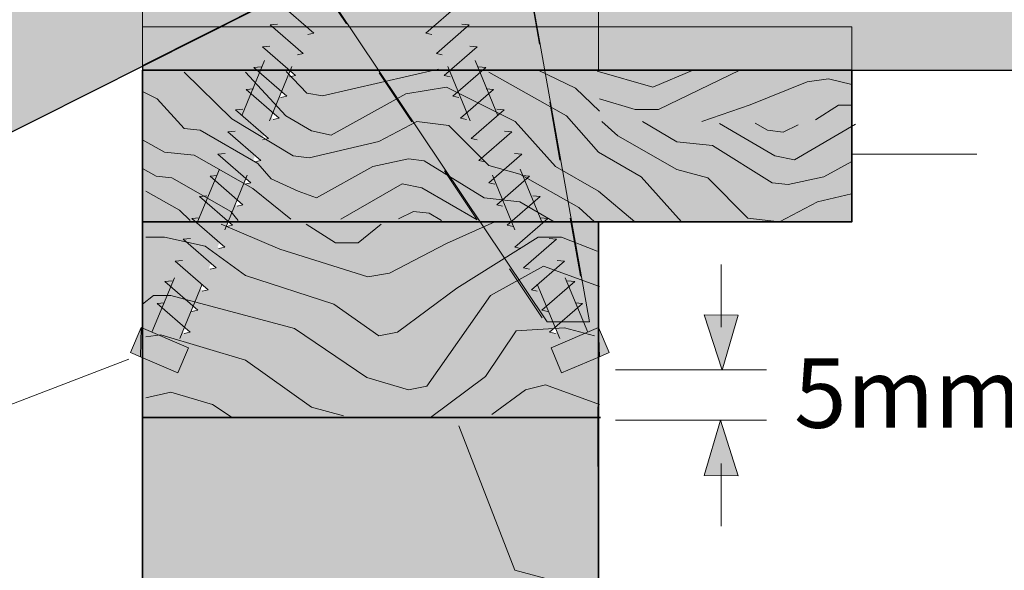
# Model space of a CAD drawing. Units: inches. Extents: x 3.81 to 8.07, y -6.89 to -2.42.
# Drawn here: x 4.84 to 6.52, y -5.29 to -4.35 of the extents above; entities that cross this region are included whole.
import ezdxf

# ---------------------------------------------------------------- set-up
doc = ezdxf.new("R2010")
doc.units = ezdxf.units.IN
doc.header["$MEASUREMENT"] = 0
for name, pattern in [('AI-Linetype-1', [0.069444, 0.041667, -0.027778]), ('AI-Linetype-10', [0.041667, 0.027778, -0.013889]), ('AI-Linetype-11', [0.041667, 0.027778, -0.013889]), ('AI-Linetype-12', [0.041667, 0.027778, -0.013889]), ('AI-Linetype-13', [0.041667, 0.027778, -0.013889]), ('AI-Linetype-14', [0.041667, 0.027778, -0.013889]), ('AI-Linetype-15', [0.041667, 0.027778, -0.013889]), ('AI-Linetype-16', [0.041667, 0.027778, -0.013889]), ('AI-Linetype-17', [0.041667, 0.027778, -0.013889]), ('AI-Linetype-2', [0.055556, 0.027778, -0.027778]), ('AI-Linetype-3', [0.041667, 0.027778, -0.013889]), ('AI-Linetype-37', [0.069444, 0.041667, -0.027778]), ('AI-Linetype-38', [0.055556, 0.027778, -0.027778]), ('AI-Linetype-39', [0.041667, 0.027778, -0.013889]), ('AI-Linetype-4', [0.041667, 0.027778, -0.013889]), ('AI-Linetype-40', [0.041667, 0.027778, -0.013889]), ('AI-Linetype-41', [0.041667, 0.027778, -0.013889]), ('AI-Linetype-42', [0.041667, 0.027778, -0.013889]), ('AI-Linetype-43', [0.041667, 0.027778, -0.013889]), ('AI-Linetype-44', [0.041667, 0.027778, -0.013889]), ('AI-Linetype-45', [0.041667, 0.027778, -0.013889]), ('AI-Linetype-46', [0.041667, 0.027778, -0.013889]), ('AI-Linetype-47', [0.041667, 0.027778, -0.013889]), ('AI-Linetype-48', [0.041667, 0.027778, -0.013889]), ('AI-Linetype-49', [0.041667, 0.027778, -0.013889]), ('AI-Linetype-5', [0.041667, 0.027778, -0.013889]), ('AI-Linetype-50', [0.041667, 0.027778, -0.013889]), ('AI-Linetype-51', [0.041667, 0.027778, -0.013889]), ('AI-Linetype-52', [0.041667, 0.027778, -0.013889]), ('AI-Linetype-53', [0.041667, 0.027778, -0.013889]), ('AI-Linetype-6', [0.041667, 0.027778, -0.013889]), ('AI-Linetype-7', [0.041667, 0.027778, -0.013889]), ('AI-Linetype-74', [0.083333, 0.055556, -0.027778]), ('AI-Linetype-75', [0.083333, 0.055556, -0.027778]), ('AI-Linetype-76', [0.083333, 0.055556, -0.027778]), ('AI-Linetype-8', [0.041667, 0.027778, -0.013889]), ('AI-Linetype-9', [0.041667, 0.027778, -0.013889])]:
    doc.linetypes.add(name, pattern=pattern)
for name, color, linetype in [('Callout', 7, 'Continuous'), ('Color Fill', 7, 'Continuous'), ('SDWC screw', 7, 'Continuous'), ('Wood', 7, 'Continuous')]:
    doc.layers.add(name, color=color, linetype=linetype)

# ---------------------------------------------------------------- blocks, each defined once
blk = doc.blocks.new('block 2')
at = {"layer": 'Color Fill', "true_color": 0xecaa5c}
h = blk.add_hatch(color=43, dxfattribs=at)
h.dxf.hatch_style = 2
h.paths.add_polyline_path([(7.3184, -4.1167), (7.5902, -4.0561), (7.4543, -4.0065), (7.4543, -3.6623), (5.6688, -3.6623), (5.0499, -4.3265), (5.0499, -4.438), (7.4543, -4.438), (7.4543, -4.1634)])
at = {"layer": 'Color Fill', "lineweight": 0}
blk.add_lwpolyline([(7.3184, -4.1167), (7.5902, -4.0561), (7.4543, -4.0065), (7.4543, -3.6623), (5.6688, -3.6623), (5.0499, -4.3265), (5.0499, -4.438), (7.4543, -4.438), (7.4543, -4.1634), (7.3184, -4.1167)], dxfattribs=at)
blk = doc.blocks.new('block 3')
at = {"layer": 'Color Fill', "true_color": 0xecaa5c}
h = blk.add_hatch(color=43, dxfattribs=at)
h.dxf.hatch_style = 2
h.paths.add_polyline_path([(7.3024, -2.9134), (7.1595, -2.932), (7.3748, -2.7583), (7.2323, -2.7731), (7.0783, -2.4652), (3.9453, -4.041), (3.9453, -4.9861), (7.4564, -3.2213)])
at = {"layer": 'Color Fill', "lineweight": 0}
blk.add_lwpolyline([(7.3024, -2.9134), (7.1595, -2.932), (7.3748, -2.7583), (7.2323, -2.7731), (7.0783, -2.4652), (3.9453, -4.041), (3.9453, -4.9861), (7.4564, -3.2213), (7.3024, -2.9134)], dxfattribs=at)
blk = doc.blocks.new('block 4')
at = {"layer": 'Color Fill', "true_color": 0xf4ca99}
h = blk.add_hatch(color=31, dxfattribs=at)
h.dxf.hatch_style = 2
edge = h.paths.add_edge_path()
edge.add_spline(control_points=[(4.9857, -3.7436), (5.157, -3.6252), (5.3546, -3.5422), (5.5681, -3.5052), (5.5681, -3.5052), (5.8098, -4.8654), (5.8098, -4.8654), (5.8098, -4.8654), (5.7378, -4.8653), (5.7378, -4.8653), (5.7378, -4.8653), (4.9857, -3.7436), (4.9857, -3.7436)], knot_values=[0, 0, 0, 0, 1, 1, 1, 2, 2, 2, 3, 3, 3, 4, 4, 4, 4], degree=3, periodic=1)
at = {"layer": 'Color Fill', "lineweight": 0}
blk.add_open_spline([(4.9857, -3.7436), (5.157, -3.6252), (5.3546, -3.5422), (5.5681, -3.5052), (5.5681, -3.5052), (5.8098, -4.8654), (5.8098, -4.8654), (5.8098, -4.8654), (5.7378, -4.8653), (5.7378, -4.8653), (5.7378, -4.8653), (4.9857, -3.7436), (4.9857, -3.7436)], degree=3, knots=[0, 0, 0, 0, 1, 1, 1, 2, 2, 2, 3, 3, 3, 4, 4, 4, 4], dxfattribs=at)
blk = doc.blocks.new('block 5')
at = {"layer": 'Wood', "color": 250, "lineweight": 25, "true_color": 0x231f20}
for points in [[(7.4564, -3.2213), (7.3024, -2.9134), (7.1595, -2.932), (7.3748, -2.7583), (7.2323, -2.7731), (7.0783, -2.4652), (3.9453, -4.041), (3.9453, -4.9861), (7.4564, -3.2213)], [(7.5902, -4.0561), (7.4543, -4.0065), (7.4543, -3.6623), (6.579, -3.6623), (5.0499, -4.4309), (5.0499, -4.438), (7.4543, -4.438), (7.4543, -4.1634), (7.3184, -4.1167), (7.5902, -4.0561)]]:
    blk.add_lwpolyline(points, dxfattribs=at)
blk = doc.blocks.new('block 6')
at = {"layer": 'Wood', "color": 250, "lineweight": 13, "true_color": 0x231f20}
for points in [[(5.2939, -4.4404), (5.329, -4.4769), (5.3561, -4.4817), (5.553, -4.4364)], [(5.1207, -4.4412), (5.2018, -4.5207), (5.3061, -4.5838), (5.3332, -4.5871), (5.4519, -4.5595), (5.5165, -4.5255), (5.5707, -4.532), (5.6389, -4.6002), (5.6915, -4.6146), (5.7915, -4.6714), (5.8186, -4.6957)], [(5.2249, -4.4412), (5.2936, -4.5158), (5.3374, -4.5413), (5.3707, -4.5482), (5.4978, -4.4785), (5.5665, -4.4672), (5.6832, -4.5255), (5.7519, -4.6017), (5.8249, -4.6438), (5.8868, -4.6957)], [(5.0499, -4.4744), (5.0748, -4.4866), (5.1207, -4.5369), (5.1478, -4.5401), (5.2457, -4.5968), (5.2686, -4.6228), (5.3146, -4.6438), (5.3457, -4.6552), (5.4415, -4.6017), (5.5019, -4.5887), (5.529, -4.592), (5.6306, -4.6552), (5.6915, -4.6617), (5.7499, -4.6957)], [(5.0499, -4.5563), (5.0873, -4.5774), (5.1374, -4.5822), (5.2373, -4.639), (5.3019, -4.6913)], [(5.0499, -4.6049), (5.0728, -4.6179), (5.0999, -4.6211), (5.1999, -4.6779), (5.2124, -4.6933)], [(5.3873, -4.6913), (5.4915, -4.6309), (5.5248, -4.6377), (5.6186, -4.6924)], [(5.0556, -4.6438), (5.1126, -4.6761), (5.1311, -4.6933)], [(5.4853, -4.6904), (5.5103, -4.6779), (5.5374, -4.6811), (5.5582, -4.6933)], [(5.1838, -4.6999), (5.2835, -4.7422), (5.4332, -4.7894), (5.4696, -4.783), (5.5665, -4.7326), (5.6491, -4.6957)], [(5.3278, -4.6999), (5.3778, -4.7315), (5.4165, -4.7315), (5.4558, -4.6999)], [(5.0556, -4.722), (5.0873, -4.722), (5.1561, -4.7373), (5.2249, -4.787), (5.3749, -4.8353), (5.4519, -4.8894), (5.4832, -4.8832), (5.5842, -4.8085), (5.7228, -4.722), (5.7624, -4.722), (5.8228, -4.7454)], [(5.0499, -4.8353), (5.0686, -4.8207), (5.0982, -4.8207), (5.3081, -4.8771), (5.4311, -4.9603), (5.5019, -4.9811), (5.5332, -4.9749), (5.6415, -4.8207), (5.7319, -4.7708), (5.8269, -4.8057)], [(5.0556, -4.8908), (5.0811, -4.8874), (5.2249, -4.9305), (5.3374, -5.0103), (5.3918, -5.0253)], [(5.5394, -5.0281), (5.6332, -4.9582), (5.6853, -4.8811), (5.7672, -4.876), (5.8186, -4.8894)], [(5.0556, -4.9947), (5.0978, -4.9853), (5.1686, -5.0061), (5.2024, -5.0281)], [(5.6436, -5.0228), (5.7011, -4.9811), (5.7353, -4.9728), (5.8269, -5.0061)]]:
    blk.add_lwpolyline(points, dxfattribs=at)
blk = doc.blocks.new('block 7')
at = {"layer": 'Wood', "color": 250, "lineweight": 13, "true_color": 0x231f20}
for points in [[(5.9871, -4.4373), (5.9178, -4.4671), (5.8228, -4.4399)], [(6.0655, -4.4378), (5.9269, -4.505), (5.8874, -4.505), (5.8269, -4.4869)], [(6.2558, -4.4622), (6.2165, -4.4526), (6.1801, -4.4576), (6.0832, -4.4968), (6.0006, -4.5255)], [(6.2558, -4.4977), (6.2332, -4.4977), (6.1939, -4.5223)], [(6.2554, -4.6483), (6.1978, -4.6617), (6.1332, -4.6957), (6.079, -4.6892), (6.0108, -4.621), (5.9582, -4.6066), (5.8582, -4.5498), (5.8311, -4.5255)], [(6.2558, -4.593), (6.2082, -4.6195), (6.1478, -4.6325), (6.1207, -4.6293), (6.0191, -4.566), (5.9582, -4.5596), (5.8999, -4.5255)], [(6.2624, -4.5299), (6.1582, -4.5903), (6.1249, -4.5835), (6.0311, -4.5288)], [(6.1644, -4.5308), (6.1394, -4.5433), (6.1124, -4.5401), (6.0915, -4.528)], [(5.9665, -4.6957), (5.8978, -4.6195), (5.8249, -4.5774)]]:
    blk.add_lwpolyline(points, dxfattribs=at)
blk = doc.blocks.new('block 57')
at = {"layer": 'SDWC screw', "true_color": 0xf9a97b}
h = blk.add_hatch(color=21, dxfattribs=at)
h.dxf.hatch_style = 2
h.paths.add_polyline_path([(5.0658, -4.8833), (5.569, -3.6705), (5.6199, -3.6023), (5.6078, -3.6917), (5.1097, -4.9032)])
h = blk.add_hatch(color=21, dxfattribs=at)
h.dxf.hatch_style = 2
h.paths.add_polyline_path([(5.3308, -4.3777), (5.3409, -4.3753), (5.2849, -4.3267), (5.2974, -4.3252)])
h = blk.add_hatch(color=21, dxfattribs=at)
h.dxf.hatch_style = 2
h.paths.add_polyline_path([(5.3131, -4.4121), (5.3231, -4.4098), (5.2671, -4.3612), (5.2796, -4.3597)])
h = blk.add_hatch(color=21, dxfattribs=at)
h.dxf.hatch_style = 2
h.paths.add_polyline_path([(5.2999, -4.4496), (5.3099, -4.4472), (5.2539, -4.3986), (5.2664, -4.3972)])
h = blk.add_hatch(color=21, dxfattribs=at)
h.dxf.hatch_style = 2
h.paths.add_polyline_path([(5.2851, -4.4846), (5.2951, -4.4823), (5.2391, -4.4337), (5.2516, -4.4322)])
h = blk.add_hatch(color=21, dxfattribs=at)
h.dxf.hatch_style = 2
h.paths.add_polyline_path([(5.2718, -4.522), (5.2819, -4.5197), (5.2259, -4.4711), (5.2384, -4.4696)])
h = blk.add_hatch(color=21, dxfattribs=at)
h.dxf.hatch_style = 2
h.paths.add_polyline_path([(5.2541, -4.5565), (5.2641, -4.5542), (5.2081, -4.5056), (5.2206, -4.5041)])
h = blk.add_hatch(color=21, dxfattribs=at)
h.dxf.hatch_style = 2
h.paths.add_polyline_path([(5.2408, -4.594), (5.2509, -4.5916), (5.1949, -4.543), (5.2074, -4.5415)])
h = blk.add_hatch(color=21, dxfattribs=at)
h.dxf.hatch_style = 2
h.paths.add_polyline_path([(5.2237, -4.6319), (5.2338, -4.6295), (5.1778, -4.5809), (5.1902, -4.5794)])
h = blk.add_hatch(color=21, dxfattribs=at)
h.dxf.hatch_style = 2
h.paths.add_polyline_path([(5.2105, -4.6693), (5.2206, -4.667), (5.1646, -4.6184), (5.177, -4.6169)])
h = blk.add_hatch(color=21, dxfattribs=at)
h.dxf.hatch_style = 2
h.paths.add_polyline_path([(5.1927, -4.7038), (5.2028, -4.7014), (5.1468, -4.6528), (5.1593, -4.6514)])
h = blk.add_hatch(color=21, dxfattribs=at)
h.dxf.hatch_style = 2
h.paths.add_polyline_path([(5.1795, -4.7412), (5.1896, -4.7389), (5.1336, -4.6903), (5.146, -4.6888)])
h = blk.add_hatch(color=21, dxfattribs=at)
h.dxf.hatch_style = 2
h.paths.add_polyline_path([(5.1647, -4.7762), (5.1748, -4.7739), (5.1188, -4.7253), (5.1312, -4.7238)])
h = blk.add_hatch(color=21, dxfattribs=at)
h.dxf.hatch_style = 2
h.paths.add_polyline_path([(5.1515, -4.8137), (5.1616, -4.8114), (5.1056, -4.7627), (5.118, -4.7613)])
h = blk.add_hatch(color=21, dxfattribs=at)
h.dxf.hatch_style = 2
h.paths.add_polyline_path([(5.1337, -4.8482), (5.1438, -4.8458), (5.0878, -4.7972), (5.1003, -4.7957)])
h = blk.add_hatch(color=21, dxfattribs=at)
h.dxf.hatch_style = 2
h.paths.add_polyline_path([(5.1205, -4.8856), (5.1306, -4.8833), (5.0746, -4.8347), (5.087, -4.8332)])
h = blk.add_hatch(color=21, dxfattribs=at)
h.dxf.hatch_style = 2
h.paths.add_polyline_path([(5.0475, -4.8753), (5.0293, -4.9178), (5.0461, -4.925)])
h = blk.add_hatch(color=21, dxfattribs=at)
h.dxf.hatch_style = 2
h.paths.add_polyline_path([(5.0461, -4.925), (5.1101, -4.9523), (5.1282, -4.9098), (5.0475, -4.8753)])
at = {"layer": 'SDWC screw', "color": 8, "linetype": 'AI-Linetype-1', "lineweight": 18, "true_color": 0x808284}
blk.add_lwpolyline([(5.0658, -4.8833), (5.569, -3.6705), (5.6199, -3.6023), (5.6078, -3.6917), (5.1097, -4.9032)], dxfattribs=at)
at = {"layer": 'SDWC screw', "color": 8, "linetype": 'AI-Linetype-17', "lineweight": 18, "true_color": 0x808284}
blk.add_lwpolyline([(5.3308, -4.3777), (5.3409, -4.3753), (5.2849, -4.3267), (5.2974, -4.3252)], dxfattribs=at)
at = {"layer": 'SDWC screw', "color": 8, "linetype": 'AI-Linetype-16', "lineweight": 18, "true_color": 0x808284}
blk.add_lwpolyline([(5.3131, -4.4121), (5.3231, -4.4098), (5.2671, -4.3612), (5.2796, -4.3597)], dxfattribs=at)
at = {"layer": 'SDWC screw', "color": 8, "linetype": 'AI-Linetype-15', "lineweight": 18, "true_color": 0x808284}
blk.add_lwpolyline([(5.2999, -4.4496), (5.3099, -4.4472), (5.2539, -4.3986), (5.2664, -4.3972)], dxfattribs=at)
at = {"layer": 'SDWC screw', "color": 8, "linetype": 'AI-Linetype-14', "lineweight": 18, "true_color": 0x808284}
blk.add_lwpolyline([(5.2851, -4.4846), (5.2951, -4.4823), (5.2391, -4.4337), (5.2516, -4.4322)], dxfattribs=at)
at = {"layer": 'SDWC screw', "color": 8, "linetype": 'AI-Linetype-13', "lineweight": 18, "true_color": 0x808284}
blk.add_lwpolyline([(5.2718, -4.522), (5.2819, -4.5197), (5.2259, -4.4711), (5.2384, -4.4696)], dxfattribs=at)
at = {"layer": 'SDWC screw', "color": 8, "linetype": 'AI-Linetype-12', "lineweight": 18, "true_color": 0x808284}
blk.add_lwpolyline([(5.2541, -4.5565), (5.2641, -4.5542), (5.2081, -4.5056), (5.2206, -4.5041)], dxfattribs=at)
at = {"layer": 'SDWC screw', "color": 8, "linetype": 'AI-Linetype-11', "lineweight": 18, "true_color": 0x808284}
blk.add_lwpolyline([(5.2408, -4.594), (5.2509, -4.5916), (5.1949, -4.543), (5.2074, -4.5415)], dxfattribs=at)
at = {"layer": 'SDWC screw', "color": 8, "linetype": 'AI-Linetype-10', "lineweight": 18, "true_color": 0x808284}
blk.add_lwpolyline([(5.2237, -4.6319), (5.2338, -4.6295), (5.1778, -4.5809), (5.1902, -4.5794)], dxfattribs=at)
at = {"layer": 'SDWC screw', "color": 8, "linetype": 'AI-Linetype-9', "lineweight": 18, "true_color": 0x808284}
blk.add_lwpolyline([(5.2105, -4.6693), (5.2206, -4.667), (5.1646, -4.6184), (5.177, -4.6169)], dxfattribs=at)
at = {"layer": 'SDWC screw', "color": 8, "linetype": 'AI-Linetype-8', "lineweight": 18, "true_color": 0x808284}
blk.add_lwpolyline([(5.1927, -4.7038), (5.2028, -4.7014), (5.1468, -4.6528), (5.1593, -4.6514)], dxfattribs=at)
at = {"layer": 'SDWC screw', "color": 8, "linetype": 'AI-Linetype-7', "lineweight": 18, "true_color": 0x808284}
blk.add_lwpolyline([(5.1795, -4.7412), (5.1896, -4.7389), (5.1336, -4.6903), (5.146, -4.6888)], dxfattribs=at)
at = {"layer": 'SDWC screw', "color": 8, "linetype": 'AI-Linetype-6', "lineweight": 18, "true_color": 0x808284}
blk.add_lwpolyline([(5.1647, -4.7762), (5.1748, -4.7739), (5.1188, -4.7253), (5.1312, -4.7238)], dxfattribs=at)
at = {"layer": 'SDWC screw', "color": 8, "linetype": 'AI-Linetype-5', "lineweight": 18, "true_color": 0x808284}
blk.add_lwpolyline([(5.1515, -4.8137), (5.1616, -4.8114), (5.1056, -4.7627), (5.118, -4.7613)], dxfattribs=at)
at = {"layer": 'SDWC screw', "color": 8, "linetype": 'AI-Linetype-4', "lineweight": 18, "true_color": 0x808284}
blk.add_lwpolyline([(5.1337, -4.8482), (5.1438, -4.8458), (5.0878, -4.7972), (5.1003, -4.7957)], dxfattribs=at)
at = {"layer": 'SDWC screw', "color": 8, "linetype": 'AI-Linetype-3', "lineweight": 18, "true_color": 0x808284}
blk.add_lwpolyline([(5.1205, -4.8856), (5.1306, -4.8833), (5.0746, -4.8347), (5.087, -4.8332)], dxfattribs=at)
at = {"layer": 'SDWC screw', "color": 8, "lineweight": 20, "true_color": 0x808284}
blk.add_lwpolyline([(5.0475, -4.8753), (5.0293, -4.9178), (5.0461, -4.925), (5.0475, -4.8753)], dxfattribs=at)
at = {"layer": 'SDWC screw', "color": 8, "linetype": 'AI-Linetype-2', "lineweight": 20, "true_color": 0x808284}
blk.add_lwpolyline([(5.0461, -4.925), (5.1101, -4.9523), (5.1282, -4.9098), (5.0475, -4.8753), (5.0461, -4.925)], dxfattribs=at)
blk = doc.blocks.new('block 58')
at = {"layer": 'SDWC screw', "true_color": 0xf37735}
h = blk.add_hatch(color=30, dxfattribs=at)
h.dxf.hatch_style = 2
h.paths.add_polyline_path([(5.8068, -4.8833), (5.3036, -3.6705), (5.2527, -3.6023), (5.2648, -3.6917), (5.7629, -4.9032)])
h = blk.add_hatch(color=30, dxfattribs=at)
h.dxf.hatch_style = 2
h.paths.add_polyline_path([(5.5418, -4.3777), (5.5317, -4.3753), (5.5877, -4.3267), (5.5752, -4.3252)])
h = blk.add_hatch(color=30, dxfattribs=at)
h.dxf.hatch_style = 2
h.paths.add_polyline_path([(5.5596, -4.4121), (5.5495, -4.4098), (5.6055, -4.3612), (5.593, -4.3597)])
h = blk.add_hatch(color=30, dxfattribs=at)
h.dxf.hatch_style = 2
h.paths.add_polyline_path([(5.5728, -4.4496), (5.5627, -4.4472), (5.6187, -4.3986), (5.6062, -4.3972)])
h = blk.add_hatch(color=30, dxfattribs=at)
h.dxf.hatch_style = 2
h.paths.add_polyline_path([(5.5876, -4.4846), (5.5775, -4.4823), (5.6335, -4.4337), (5.621, -4.4322)])
h = blk.add_hatch(color=30, dxfattribs=at)
h.dxf.hatch_style = 2
h.paths.add_polyline_path([(5.6008, -4.522), (5.5907, -4.5197), (5.6467, -4.4711), (5.6342, -4.4696)])
h = blk.add_hatch(color=30, dxfattribs=at)
h.dxf.hatch_style = 2
h.paths.add_polyline_path([(5.6186, -4.5565), (5.6085, -4.5542), (5.6645, -4.5056), (5.652, -4.5041)])
h = blk.add_hatch(color=30, dxfattribs=at)
h.dxf.hatch_style = 2
h.paths.add_polyline_path([(5.6318, -4.594), (5.6217, -4.5916), (5.6777, -4.543), (5.6652, -4.5415)])
h = blk.add_hatch(color=30, dxfattribs=at)
h.dxf.hatch_style = 2
h.paths.add_polyline_path([(5.6489, -4.6319), (5.6389, -4.6295), (5.6949, -4.5809), (5.6824, -4.5794)])
h = blk.add_hatch(color=30, dxfattribs=at)
h.dxf.hatch_style = 2
h.paths.add_polyline_path([(5.6621, -4.6693), (5.6521, -4.667), (5.7081, -4.6184), (5.6956, -4.6169)])
h = blk.add_hatch(color=30, dxfattribs=at)
h.dxf.hatch_style = 2
h.paths.add_polyline_path([(5.6799, -4.7038), (5.6699, -4.7014), (5.7259, -4.6528), (5.7134, -4.6514)])
h = blk.add_hatch(color=30, dxfattribs=at)
h.dxf.hatch_style = 2
h.paths.add_polyline_path([(5.6931, -4.7412), (5.6831, -4.7389), (5.7391, -4.6903), (5.7266, -4.6888)])
h = blk.add_hatch(color=30, dxfattribs=at)
h.dxf.hatch_style = 2
h.paths.add_polyline_path([(5.7079, -4.7762), (5.6979, -4.7739), (5.7539, -4.7253), (5.7414, -4.7238)])
h = blk.add_hatch(color=30, dxfattribs=at)
h.dxf.hatch_style = 2
h.paths.add_polyline_path([(5.7211, -4.8137), (5.7111, -4.8114), (5.7671, -4.7627), (5.7546, -4.7613)])
h = blk.add_hatch(color=30, dxfattribs=at)
h.dxf.hatch_style = 2
h.paths.add_polyline_path([(5.7389, -4.8482), (5.7289, -4.8458), (5.7849, -4.7972), (5.7724, -4.7957)])
h = blk.add_hatch(color=30, dxfattribs=at)
h.dxf.hatch_style = 2
h.paths.add_polyline_path([(5.7521, -4.8856), (5.7421, -4.8833), (5.7981, -4.8347), (5.7856, -4.8332)])
h = blk.add_hatch(color=30, dxfattribs=at)
h.dxf.hatch_style = 2
h.paths.add_polyline_path([(5.8266, -4.925), (5.7625, -4.9523), (5.7444, -4.9098), (5.8252, -4.8753)])
h = blk.add_hatch(color=30, dxfattribs=at)
h.dxf.hatch_style = 2
h.paths.add_polyline_path([(5.8252, -4.8753), (5.8433, -4.9178), (5.8266, -4.925)])
at = {"layer": 'SDWC screw', "color": 250, "linetype": 'AI-Linetype-37', "lineweight": 18, "true_color": 0x231f20}
blk.add_lwpolyline([(5.8068, -4.8833), (5.3036, -3.6705), (5.2527, -3.6023), (5.2648, -3.6917), (5.7629, -4.9032)], dxfattribs=at)
at = {"layer": 'SDWC screw', "color": 250, "linetype": 'AI-Linetype-53', "lineweight": 18, "true_color": 0x231f20}
blk.add_lwpolyline([(5.5418, -4.3777), (5.5317, -4.3753), (5.5877, -4.3267), (5.5752, -4.3252)], dxfattribs=at)
at = {"layer": 'SDWC screw', "color": 250, "linetype": 'AI-Linetype-52', "lineweight": 18, "true_color": 0x231f20}
blk.add_lwpolyline([(5.5596, -4.4121), (5.5495, -4.4098), (5.6055, -4.3612), (5.593, -4.3597)], dxfattribs=at)
at = {"layer": 'SDWC screw', "color": 250, "linetype": 'AI-Linetype-51', "lineweight": 18, "true_color": 0x231f20}
blk.add_lwpolyline([(5.5728, -4.4496), (5.5627, -4.4472), (5.6187, -4.3986), (5.6062, -4.3972)], dxfattribs=at)
at = {"layer": 'SDWC screw', "color": 250, "linetype": 'AI-Linetype-50', "lineweight": 18, "true_color": 0x231f20}
blk.add_lwpolyline([(5.5876, -4.4846), (5.5775, -4.4823), (5.6335, -4.4337), (5.621, -4.4322)], dxfattribs=at)
at = {"layer": 'SDWC screw', "color": 250, "linetype": 'AI-Linetype-49', "lineweight": 18, "true_color": 0x231f20}
blk.add_lwpolyline([(5.6008, -4.522), (5.5907, -4.5197), (5.6467, -4.4711), (5.6342, -4.4696)], dxfattribs=at)
at = {"layer": 'SDWC screw', "color": 250, "linetype": 'AI-Linetype-48', "lineweight": 18, "true_color": 0x231f20}
blk.add_lwpolyline([(5.6186, -4.5565), (5.6085, -4.5542), (5.6645, -4.5056), (5.652, -4.5041)], dxfattribs=at)
at = {"layer": 'SDWC screw', "color": 250, "linetype": 'AI-Linetype-47', "lineweight": 18, "true_color": 0x231f20}
blk.add_lwpolyline([(5.6318, -4.594), (5.6217, -4.5916), (5.6777, -4.543), (5.6652, -4.5415)], dxfattribs=at)
at = {"layer": 'SDWC screw', "color": 250, "linetype": 'AI-Linetype-46', "lineweight": 18, "true_color": 0x231f20}
blk.add_lwpolyline([(5.6489, -4.6319), (5.6389, -4.6295), (5.6949, -4.5809), (5.6824, -4.5794)], dxfattribs=at)
at = {"layer": 'SDWC screw', "color": 250, "linetype": 'AI-Linetype-45', "lineweight": 18, "true_color": 0x231f20}
blk.add_lwpolyline([(5.6621, -4.6693), (5.6521, -4.667), (5.7081, -4.6184), (5.6956, -4.6169)], dxfattribs=at)
at = {"layer": 'SDWC screw', "color": 250, "linetype": 'AI-Linetype-44', "lineweight": 18, "true_color": 0x231f20}
blk.add_lwpolyline([(5.6799, -4.7038), (5.6699, -4.7014), (5.7259, -4.6528), (5.7134, -4.6514)], dxfattribs=at)
at = {"layer": 'SDWC screw', "color": 250, "linetype": 'AI-Linetype-43', "lineweight": 18, "true_color": 0x231f20}
blk.add_lwpolyline([(5.6931, -4.7412), (5.6831, -4.7389), (5.7391, -4.6903), (5.7266, -4.6888)], dxfattribs=at)
at = {"layer": 'SDWC screw', "color": 250, "linetype": 'AI-Linetype-42', "lineweight": 18, "true_color": 0x231f20}
blk.add_lwpolyline([(5.7079, -4.7762), (5.6979, -4.7739), (5.7539, -4.7253), (5.7414, -4.7238)], dxfattribs=at)
at = {"layer": 'SDWC screw', "color": 250, "linetype": 'AI-Linetype-41', "lineweight": 18, "true_color": 0x231f20}
blk.add_lwpolyline([(5.7211, -4.8137), (5.7111, -4.8114), (5.7671, -4.7627), (5.7546, -4.7613)], dxfattribs=at)
at = {"layer": 'SDWC screw', "color": 250, "linetype": 'AI-Linetype-40', "lineweight": 18, "true_color": 0x231f20}
blk.add_lwpolyline([(5.7389, -4.8482), (5.7289, -4.8458), (5.7849, -4.7972), (5.7724, -4.7957)], dxfattribs=at)
at = {"layer": 'SDWC screw', "color": 250, "linetype": 'AI-Linetype-39', "lineweight": 18, "true_color": 0x231f20}
blk.add_lwpolyline([(5.7521, -4.8856), (5.7421, -4.8833), (5.7981, -4.8347), (5.7856, -4.8332)], dxfattribs=at)
at = {"layer": 'SDWC screw', "color": 250, "linetype": 'AI-Linetype-38', "lineweight": 20, "true_color": 0x231f20}
blk.add_lwpolyline([(5.8266, -4.925), (5.7625, -4.9523), (5.7444, -4.9098), (5.8252, -4.8753), (5.8266, -4.925)], dxfattribs=at)
at = {"layer": 'SDWC screw', "color": 250, "lineweight": 20, "true_color": 0x231f20}
blk.add_lwpolyline([(5.8252, -4.8753), (5.8433, -4.9178), (5.8266, -4.925), (5.8252, -4.8753)], dxfattribs=at)
blk = doc.blocks.new('block 59')
at = {"layer": 'SDWC screw', "color": 250, "lineweight": 13, "true_color": 0x231f20}
for points in [[(5.2939, -4.4404), (5.329, -4.4769), (5.3561, -4.4817), (5.553, -4.4364)], [(5.1207, -4.4412), (5.2018, -4.5207), (5.3061, -4.5838), (5.3332, -4.5871), (5.4519, -4.5595), (5.5165, -4.5255), (5.5707, -4.532), (5.6389, -4.6002), (5.6915, -4.6146), (5.7915, -4.6714), (5.8186, -4.6957)], [(5.2249, -4.4412), (5.2936, -4.5158), (5.3374, -4.5413), (5.3707, -4.5482), (5.4978, -4.4785), (5.5665, -4.4672), (5.6832, -4.5255), (5.7519, -4.6017), (5.8249, -4.6438)], [(5.0499, -4.4744), (5.0748, -4.4866), (5.1207, -4.5369), (5.1478, -4.5401), (5.2457, -4.5968), (5.2686, -4.6228), (5.3146, -4.6438), (5.3457, -4.6552), (5.4415, -4.6017), (5.5019, -4.5887), (5.529, -4.592), (5.6306, -4.6552), (5.6915, -4.6617), (5.7499, -4.6957)], [(5.0499, -4.5563), (5.0873, -4.5774), (5.1374, -4.5822), (5.2373, -4.639), (5.3019, -4.6913)], [(5.0499, -4.6049), (5.0728, -4.6179), (5.0999, -4.6211), (5.1999, -4.6779), (5.2124, -4.6933)], [(5.3873, -4.6913), (5.4915, -4.6309), (5.5248, -4.6377), (5.6186, -4.6924)], [(5.0556, -4.6438), (5.1126, -4.6761), (5.1311, -4.6933)], [(5.4853, -4.6904), (5.5103, -4.6779), (5.5374, -4.6811), (5.5582, -4.6933)], [(5.1838, -4.6999), (5.2835, -4.7422), (5.4332, -4.7894), (5.4696, -4.783), (5.5665, -4.7326), (5.6491, -4.6957)], [(5.3278, -4.6999), (5.3778, -4.7315), (5.4165, -4.7315), (5.4558, -4.6999)], [(5.0556, -4.722), (5.0873, -4.722), (5.1561, -4.7373), (5.2249, -4.787), (5.3749, -4.8353), (5.4519, -4.8894), (5.4832, -4.8832), (5.5842, -4.8085), (5.7228, -4.722), (5.7624, -4.722), (5.8228, -4.7454)], [(5.0499, -4.8353), (5.0686, -4.8207), (5.0982, -4.8207), (5.3081, -4.8771), (5.4311, -4.9603), (5.5019, -4.9811), (5.5332, -4.9749), (5.6415, -4.8207), (5.7319, -4.7708), (5.8269, -4.8057)], [(5.0556, -4.8908), (5.0811, -4.8874), (5.2249, -4.9305), (5.3374, -5.0103), (5.3918, -5.0253)], [(5.5394, -5.0281), (5.6332, -4.9582), (5.6853, -4.8811), (5.7672, -4.876), (5.8186, -4.8894)], [(5.0556, -4.9947), (5.0978, -4.9853), (5.1686, -5.0061), (5.2024, -5.0281)], [(5.6436, -5.0228), (5.7011, -4.9811), (5.7353, -4.9728), (5.8269, -5.0061)]]:
    blk.add_lwpolyline(points, dxfattribs=at)

msp = doc.modelspace()

# ---------------------------------------------------------------- hatches: boundary and pattern name
at = {"layer": 'Callout', "true_color": 0x231f20}
h = msp.add_hatch(color=250, dxfattribs=at)
h.dxf.hatch_style = 2
h.paths.add_polyline_path([(6.0352, -4.9477), (6.005, -4.8536), (6.0629, -4.854)])
h = msp.add_hatch(color=250, dxfattribs=at)
h.dxf.hatch_style = 2
h.paths.add_polyline_path([(6.0327, -5.0328), (6.0629, -5.1269), (6.005, -5.1264)])
at = {"layer": 'Color Fill', "true_color": 0xecab5d}
h = msp.add_hatch(color=43, dxfattribs=at)
h.dxf.hatch_style = 2
h.paths.add_polyline_path([(5.8249, -5.5811), (5.5341, -5.5811), (5.4936, -5.6771), (5.3957, -5.4832), (5.3424, -5.5811), (5.0499, -5.5811), (5.0499, -4.3644), (6.2558, -4.3644), (6.2558, -4.6957), (5.8249, -4.6957)])

# ---------------------------------------------------------------- linework, layer by layer
at = {"layer": 'Callout', "color": 250, "linetype": 'AI-Linetype-74', "lineweight": 13, "true_color": 0x231f20}
msp.add_lwpolyline([(5.8249, -4.438), (5.8249, -3.4664)], dxfattribs=at)
at = {"layer": 'Callout', "color": 250, "linetype": 'AI-Linetype-76', "lineweight": 13, "true_color": 0x231f20}
msp.add_lwpolyline([(5.5689, -3.5077), (5.8096, -4.875)], dxfattribs=at)
at = {"layer": 'Callout', "color": 250, "linetype": 'AI-Linetype-75', "lineweight": 13, "true_color": 0x231f20}
msp.add_lwpolyline([(5.7296, -4.8585), (4.9857, -3.7436)], dxfattribs=at)
at = {"layer": 'Callout', "color": 250, "lineweight": 18, "true_color": 0x231f20}
for points in [[(6.4685, -4.581), (6.2558, -4.581)], [(6.034, -4.8744), (6.034, -4.7679)], [(5.0264, -4.9288), (4.479, -5.139)], [(6.138, -5.4099), (5.6831, -5.2877), (5.5877, -5.0422)], [(6.034, -5.1061), (6.034, -5.2126)]]:
    msp.add_lwpolyline(points, dxfattribs=at)
at = {"layer": 'Callout', "lineweight": 0}
for points in [[(6.0352, -4.9477), (6.005, -4.8536), (6.0629, -4.854), (6.0352, -4.9477)], [(6.0327, -5.0328), (6.0629, -5.1269), (6.005, -5.1264), (6.0327, -5.0328)]]:
    msp.add_lwpolyline(points, dxfattribs=at)
at = {"layer": 'Callout', "color": 250, "lineweight": 13, "true_color": 0x231f20}
for points in [[(5.8542, -4.9469), (6.1111, -4.9469)], [(5.8542, -5.0328), (6.1111, -5.0328)]]:
    msp.add_lwpolyline(points, dxfattribs=at)
at = {"layer": 'Color Fill', "lineweight": 0}
msp.add_lwpolyline([(5.8249, -5.5811), (5.5341, -5.5811), (5.4936, -5.6771), (5.3957, -5.4832), (5.3424, -5.5811), (5.0499, -5.5811), (5.0499, -4.3644), (6.2558, -4.3644), (6.2558, -4.6957), (5.8249, -4.6957), (5.8249, -5.5811)], dxfattribs=at)
at = {"layer": 'SDWC screw', "color": 250, "lineweight": 35, "true_color": 0x231f20}
for points in [[(5.2066, -4.438), (5.3235, -4.438)], [(5.4822, -4.438), (5.5991, -4.438)], [(5.0499, -4.6957), (5.0499, -5.0281)], [(5.1061, -4.6957), (5.223, -4.6957)], [(5.5852, -4.6957), (5.702, -4.6957)], [(5.8248, -5.01), (5.8248, -5.1111)], [(5.7116, -5.0281), (5.8285, -5.0281)]]:
    msp.add_lwpolyline(points, dxfattribs=at)
at = {"layer": 'Wood', "color": 250, "lineweight": 35, "true_color": 0x231f20}
for points in [[(5.8249, -4.438), (5.0499, -4.438), (5.0499, -5.5811), (5.3424, -5.5811), (5.3957, -5.4832), (5.4936, -5.6771), (5.5341, -5.5811), (5.8249, -5.5811), (5.8249, -4.6957), (6.2558, -4.6957), (6.2558, -4.438), (5.8249, -4.438)], [(6.2558, -4.6957), (5.0499, -4.6957), (5.0499, -4.438), (6.2558, -4.438), (6.2558, -4.6957)], [(5.0499, -4.6957), (5.828, -4.6957)], [(5.0499, -5.0281), (5.828, -5.0281)]]:
    msp.add_lwpolyline(points, dxfattribs=at)
at = {"layer": 'Wood', "color": 250, "lineweight": 13, "true_color": 0x231f20}
for points in [[(5.6389, -4.4412), (5.7707, -4.5158), (5.8249, -4.5774)], [(5.7228, -4.438), (5.7863, -4.4688), (5.8269, -4.5077)]]:
    msp.add_lwpolyline(points, dxfattribs=at)

# ---------------------------------------------------------------- block references
at = {"layer": 'Color Fill'}
for name in ['block 3', 'block 4', 'block 2']:
    msp.add_blockref(name, (0, 0), dxfattribs=at)
at = {"layer": 'SDWC screw'}
for name in ['block 57', 'block 58', 'block 59']:
    msp.add_blockref(name, (0, 0), dxfattribs=at)
at = {"layer": 'Wood'}
for name in ['block 5', 'block 6', 'block 7']:
    msp.add_blockref(name, (0, 0), dxfattribs=at)

# ---------------------------------------------------------------- texts
at = {"layer": 'Callout', "color": 250, "true_color": 0x231f20, "insert": (6.1577, -5.0456), "char_height": 0.118, "attachment_point": 7}
msp.add_mtext('\\fHelvetica Neue LT Std 57 Condensed|b0|i0|c0|p34;\\W1;5mm typ.', dxfattribs=at)

doc.saveas('drawing.dxf')
